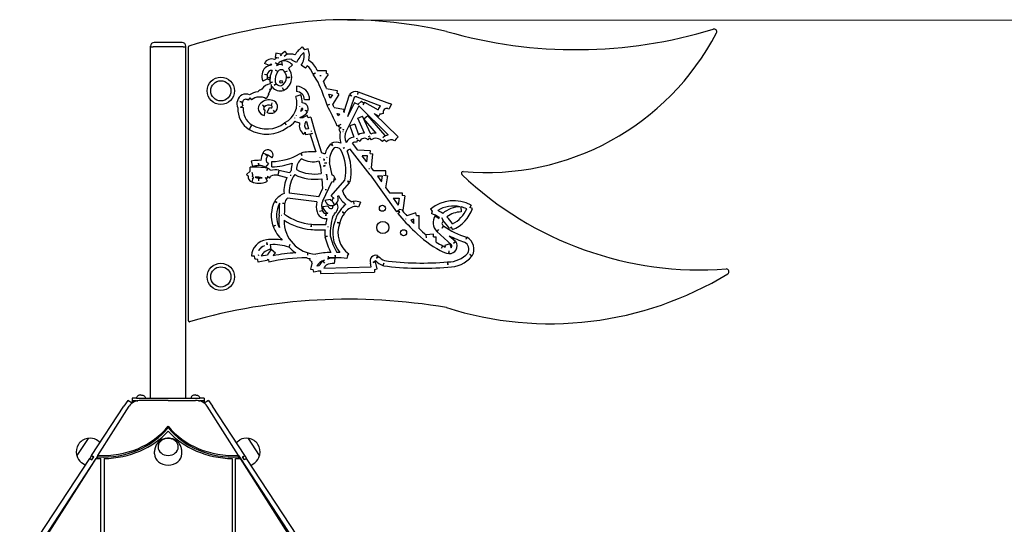
# Model space of a CAD drawing. Units: millimetres. Extents: x -7408 to -808, y -2545 to 10868.
# Drawn here: x -3837 to -2716, y 10293 to 10868 of the extents above; entities that cross this region are included whole.
import ezdxf

# ---------------------------------------------------------------- set-up
doc = ezdxf.new("R2010")
doc.units = ezdxf.units.MM
doc.header["$LTSCALE"] = 50
doc.layers.add('Dimension (ISO)', color=7, linetype='Continuous', lineweight=18, true_color=0x42a0ff)
doc.layers.add('Visible (ISO)', color=7, linetype='Continuous', lineweight=30)
doc.styles.add('Label Text (ISO)', font='tahoma.ttf')
doc.dimstyles.new('Default (ISO)', dxfattribs={"dimscale": 50, "dimtxt": 3.5, "dimasz": 2.5, "dimexe": 1, "dimexo": 0.5, "dimgap": 0.762, "dimtad": 1, "dimtoh": 1, "dimrnd": 1e-08, "dimtxsty": 'Label Text (ISO)', "dimcen": 0.09, "dimdle": 10, "dimclrd": 256, "dimclre": 256, "dimclrt": 256, "dimadec": 0, "dimazin": 0, "dimtfac": 0.714286, "dimtdec": 3, "dimtmove": 0, "dimatfit": 3, "dimfxl": 1, "dimtolj": 1, "dimtzin": 0, "dimlwd": -1, "dimlwe": -1, "dimarcsym": 0})

# ---------------------------------------------------------------- blocks, each defined once
blk = doc.blocks.new('*D7')
at = {"layer": 'Defpoints', "color": 0, "transparency": 16777216}
for p in [(-3489, 10867.7), (-2373.3, 7644), (-1873.3, 7644)]:
    blk.add_point(p, dxfattribs=at)
at = {"layer": 'Dimension (ISO)', "transparency": 16777216}
for p, q in [((-3464, 10867.7), (-1823.3, 10867.7)), ((-1873.3, 10767.7), (-1873.3, 7744))]:
    blk.add_line(p, q, dxfattribs=at)
for points in [[(-1890, 10767.7), (-1856.6, 10767.7), (-1873.3, 10867.7)], [(-1890, 7744), (-1856.6, 7744), (-1873.3, 7644)]]:
    blk.add_solid(points, dxfattribs=at)
at = {"layer": 'Dimension (ISO)', "transparency": 16777216, "insert": (-2041.6, 9255.8), "char_height": 125, "attachment_point": 2, "rotation": 90, "style": 'Label Text (ISO)'}
blk.add_mtext('\\A1;3224', dxfattribs=at)

msp = doc.modelspace()

# ---------------------------------------------------------------- linework, layer by layer
at = {"layer": 'Visible (ISO)'}
for p, q in [((-3652.129, 10842.022), (-3684.129, 10842.022)), ((-3688.129, 10837.022), (-3688.129, 10838.022)), ((-3688.129, 10837.022), (-3685.129, 10837.022)), ((-3688.129, 10837.022), (-3685.129, 10837.022)), ((-3688.129, 10437.022), (-3688.129, 10837.022)), ((-3651.129, 10837.022), (-3685.129, 10837.022)), ((-3651.129, 10837.022), (-3685.129, 10837.022)), ((-3651.129, 10837.022), (-3648.129, 10837.022)), ((-3651.129, 10837.022), (-3648.129, 10837.022)), ((-3648.129, 10837.022), (-3648.129, 10838.022)), ((-3648.129, 10437.022), (-3648.129, 10837.022)), ((-3645.129, 10524.935), (-3645.129, 10837.022)), ((-3545.645, 10829.922), (-3546.496, 10825.104)), ((-3539.737, 10828.88), (-3545.645, 10829.922)), ((-3539.83, 10828.463), (-3535.207, 10832.256)), ((-3532.71, 10829.213), (-3535.207, 10832.256)), ((-3515.667, 10836.988), (-3512.84, 10833.628)), ((-3508.679, 10835.031), (-3512.84, 10833.628)), ((-3546.727, 10818.712), (-3546.811, 10818.634)), ((-3542.073, 10824.324), (-3546.496, 10825.104)), ((-3545.949, 10819.49), (-3543.826, 10817.37)), ((-3545.949, 10819.49), (-3543.934, 10817.268)), ((-3545.925, 10819.466), (-3545.926, 10819.465)), ((-3539.818, 10828.417), (-3540.069, 10826.998)), ((-3539, 10827.42), (-3539.818, 10828.417)), ((-3539.737, 10828.88), (-3539.807, 10828.482)), ((-3539.221, 10820.791), (-3538.274, 10815.942)), ((-3535.994, 10826.518), (-3532.71, 10829.213)), ((-3522.154, 10819.373), (-3527.5, 10822.099)), ((-3552.914, 10815.905), (-3558.453, 10818.212)), ((-3547.594, 10812.976), (-3547.632, 10812.844)), ((-3545.949, 10810.568), (-3543.438, 10808.926)), ((-3543.41, 10808.972), (-3545.949, 10810.568)), ((-3532.598, 10809.446), (-3535.445, 10808.281)), ((-3526.692, 10816.634), (-3531.107, 10812.649)), ((-3511.595, 10812.865), (-3516.592, 10816.187)), ((-3500.529, 10807.324), (-3503.399, 10806.453)), ((-3503.06, 10805.713), (-3500.529, 10807.324)), ((-3498.417, 10810.324), (-3488.364, 10810.324)), ((-3488.364, 10810.324), (-3488.364, 10807.324)), ((-3485.938, 10805.56), (-3488.364, 10807.324)), ((-3554.954, 10800.618), (-3560.277, 10798.197)), ((-3558.302, 10805.836), (-3555.322, 10805.49)), ((-3558.302, 10805.836), (-3555.356, 10805.264)), ((-3549.196, 10796.781), (-3552.176, 10796.432)), ((-3552.107, 10796.056), (-3549.196, 10796.781)), ((-3533.517, 10802.168), (-3530.516, 10802.168)), ((-3529.063, 10802.105), (-3533.513, 10802.294)), ((-3497.495, 10796.97), (-3503.06, 10805.713)), ((-3495.063, 10804.324), (-3494.255, 10804.324)), ((-3494.686, 10803.731), (-3495.063, 10804.324)), ((-3494.255, 10804.324), (-3494.686, 10803.731)), ((-3485.938, 10805.56), (-3491.4, 10798.048)), ((-3551.808, 10788.056), (-3554.46, 10783.212)), ((-3550.902, 10794.337), (-3550.714, 10788.914)), ((-3547.434, 10793.366), (-3545.156, 10795.319)), ((-3547.434, 10793.366), (-3545.044, 10795.179)), ((-3536.494, 10787.61), (-3537.84, 10790.29)), ((-3537.84, 10790.29), (-3536.95, 10787.426)), ((-3522.055, 10792.189), (-3522.177, 10786.191)), ((-3487.83, 10789.713), (-3475.674, 10787.567)), ((-3475.674, 10787.567), (-3476.195, 10784.613)), ((-3452.049, 10785.925), (-3452.674, 10782.991)), ((-3451.634, 10785.805), (-3452.674, 10782.991)), ((-3451.634, 10785.805), (-3416.16, 10772.696)), ((-3583.592, 10774.166), (-3586.687, 10774.927)), ((-3586.504, 10774.882), (-3583.675, 10773.883)), ((-3575.148, 10778.935), (-3576.95, 10776.536)), ((-3575.148, 10778.935), (-3573.233, 10776.625)), ((-3553.35, 10783.141), (-3556.397, 10777.972)), ((-3517.15, 10782.314), (-3522.844, 10780.424)), ((-3507.035, 10776.947), (-3513.035, 10776.913)), ((-3485.245, 10783.164), (-3481.097, 10782.432)), ((-3481.097, 10782.432), (-3483.531, 10778.537)), ((-3473.651, 10783.023), (-3480.868, 10771.478)), ((-3473.651, 10783.023), (-3476.195, 10784.613)), ((-3461.894, 10781.963), (-3468.285, 10763.157)), ((-3456.455, 10779.321), (-3463.918, 10757.359)), ((-3459.054, 10780.998), (-3461.894, 10781.963)), ((-3459.054, 10780.998), (-3461.238, 10783.054)), ((-3453.481, 10780.091), (-3426.205, 10770.011)), ((-3448.143, 10775.399), (-3452.065, 10771.399)), ((-3448.143, 10775.399), (-3445.521, 10772.828)), ((-3444.725, 10774.254), (-3446.604, 10770.888)), ((-3444.725, 10774.254), (-3428.943, 10765.445)), ((-3585.695, 10768.391), (-3583.198, 10770.054)), ((-3585.695, 10768.391), (-3582.711, 10768.082)), ((-3560.549, 10770.826), (-3558.706, 10768.459)), ((-3558.467, 10768.666), (-3560.549, 10770.826)), ((-3558.506, 10758.929), (-3557.73, 10764.879)), ((-3555.372, 10762.449), (-3552.752, 10767.847)), ((-3550.006, 10773.257), (-3550.932, 10770.403)), ((-3550.006, 10773.257), (-3550.795, 10770.363)), ((-3546.542, 10762.78), (-3548.384, 10765.148)), ((-3548.384, 10765.148), (-3547.074, 10762.449)), ((-3518.737, 10769.565), (-3518.576, 10769.356)), ((-3509.508, 10763.194), (-3512.071, 10764.754)), ((-3509.235, 10763.776), (-3512.071, 10764.754)), ((-3484.308, 10771.635), (-3487.152, 10770.682)), ((-3484.308, 10771.635), (-3486.984, 10770.279)), ((-3479.069, 10767.879), (-3467.951, 10766.191)), ((-3467.951, 10766.191), (-3468.401, 10763.225)), ((-3467.036, 10762.424), (-3468.401, 10763.225)), ((-3450.948, 10769.747), (-3465.378, 10741.144)), ((-3455.867, 10773.317), (-3463.918, 10757.359)), ((-3451.145, 10770.935), (-3455.867, 10773.317)), ((-3450.948, 10769.747), (-3417.515, 10736.968)), ((-3417.898, 10766.941), (-3416.406, 10766.39)), ((-3415.366, 10769.204), (-3416.406, 10766.39)), ((-3414, 10771.875), (-3415.366, 10769.204)), ((-3523.978, 10756.054), (-3523.732, 10756.354)), ((-3522.118, 10758.939), (-3522.118, 10759.138)), ((-3509.983, 10758.909), (-3514.514, 10756.642)), ((-3510.572, 10751.906), (-3511.59, 10751.396)), ((-3510.572, 10751.906), (-3508.289, 10743.54)), ((-3508.641, 10756.226), (-3509.983, 10758.909)), ((-3505.747, 10757.016), (-3508.641, 10756.226)), ((-3505.747, 10757.016), (-3500.897, 10739.24)), ((-3475.859, 10761.323), (-3473.229, 10760.924)), ((-3474.817, 10752.221), (-3474.855, 10752.244)), ((-3473.229, 10760.924), (-3474.57, 10758.639)), ((-3452.166, 10755.805), (-3446.694, 10758.265)), ((-3444.6, 10738.971), (-3452.166, 10755.805)), ((-3437.478, 10737.761), (-3446.694, 10758.265)), ((-3445.216, 10755.077), (-3440.67, 10758.993)), ((-3431.328, 10738.953), (-3445.216, 10755.077)), ((-3420.89, 10736.029), (-3440.67, 10758.993)), ((-3433.675, 10761.214), (-3406.442, 10734.514)), ((-3433.675, 10761.214), (-3428.394, 10758.266)), ((-3426.718, 10761.269), (-3428.394, 10758.266)), ((-3423.198, 10761.23), (-3427.405, 10760.039)), ((-3572.796, 10748.251), (-3575.882, 10743.106)), ((-3574.339, 10745.679), (-3572.782, 10748.244)), ((-3535.636, 10750.474), (-3533.784, 10748.114)), ((-3533.784, 10748.114), (-3535.127, 10750.796)), ((-3513.613, 10737.552), (-3511.885, 10740.005)), ((-3511.467, 10737.034), (-3511.885, 10740.005)), ((-3508.289, 10743.54), (-3510.992, 10743.16)), ((-3504.807, 10740.576), (-3504.91, 10741.314)), ((-3471.594, 10748.738), (-3475.678, 10746.862)), ((-3473.478, 10747.872), (-3474.17, 10745.835)), ((-3471.33, 10744.87), (-3474.17, 10745.835)), ((-3471.33, 10744.87), (-3474.001, 10743.504)), ((-3474.001, 10743.504), (-3472.144, 10739.872)), ((-3468.947, 10740.293), (-3469.185, 10740.172)), ((-3468.086, 10742.436), (-3469.086, 10742.94)), ((-3469.085, 10742.888), (-3468.086, 10742.436)), ((-3455.506, 10749.064), (-3461.198, 10747.164)), ((-3461.198, 10747.164), (-3456.924, 10734.358)), ((-3455.506, 10749.064), (-3451.463, 10736.948)), ((-3506.697, 10737.705), (-3511.467, 10737.034)), ((-3506.697, 10737.705), (-3506.666, 10737.59)), ((-3503.772, 10738.38), (-3506.666, 10737.59)), ((-3503.772, 10738.38), (-3506.624, 10737.45)), ((-3506.624, 10737.45), (-3500.079, 10717.376)), ((-3505.194, 10737.916), (-3505.767, 10737.836)), ((-3504.466, 10738.154), (-3504.471, 10738.189)), ((-3500.897, 10739.24), (-3493.396, 10716.235)), ((-3452.478, 10732.859), (-3454.063, 10732.33)), ((-3452.674, 10731.08), (-3453.579, 10728.219)), ((-3452.674, 10731.08), (-3449.967, 10729.787)), ((-3438.887, 10733.514), (-3440.988, 10731.372)), ((-3440.007, 10734.979), (-3438.194, 10735.793)), ((-3438.887, 10733.514), (-3437.083, 10731.117)), ((-3421.853, 10731.08), (-3424.256, 10729.284)), ((-3423.594, 10733.7), (-3420.89, 10736.029)), ((-3419.64, 10729.055), (-3421.853, 10731.08)), ((-3408.542, 10732.372), (-3410.324, 10729.959)), ((-3406.442, 10734.514), (-3408.542, 10732.372)), ((-3483.319, 10726.571), (-3481.064, 10724.593)), ((-3482.342, 10727.306), (-3481.064, 10724.593)), ((-3467.592, 10722.259), (-3468.895, 10721.349)), ((-3467.47, 10722.071), (-3468.895, 10721.349)), ((-3463.217, 10719.727), (-3464.773, 10717.966)), ((-3463.217, 10719.727), (-3460.597, 10720.774)), ((-3438.052, 10691.174), (-3460.77, 10720.705)), ((-3452.179, 10719.378), (-3458.422, 10727.493)), ((-3437.926, 10718.667), (-3452.179, 10719.378)), ((-3438.075, 10715.671), (-3437.926, 10718.667)), ((-3573.744, 10706.712), (-3572.21, 10700.912)), ((-3557.433, 10714.909), (-3560.343, 10716.073)), ((-3557.415, 10714.941), (-3554.908, 10713.054)), ((-3554.772, 10713.845), (-3557.305, 10714.858)), ((-3549.644, 10710.729), (-3554.772, 10713.845)), ((-3549.97, 10700.503), (-3550.042, 10706.503)), ((-3517.392, 10715.863), (-3515.941, 10713.237)), ((-3516.674, 10716.146), (-3515.942, 10713.238)), ((-3496.785, 10707.274), (-3494.564, 10700.463)), ((-3494.958, 10711.16), (-3495.017, 10711.282)), ((-3491.145, 10709.332), (-3490.623, 10707.732)), ((-3487.545, 10711.467), (-3487.81, 10710.821)), ((-3441.359, 10712.831), (-3447.373, 10713.131)), ((-3441.995, 10706.141), (-3447.373, 10713.131)), ((-3441.995, 10706.141), (-3441.359, 10712.831)), ((-3438.075, 10715.671), (-3435.088, 10715.387)), ((-3436.632, 10699.168), (-3435.088, 10715.387)), ((-3579.024, 10691.787), (-3574.877, 10695.445)), ((-3574.872, 10694.976), (-3574.932, 10700.187)), ((-3565.418, 10704.784), (-3565.426, 10701.784)), ((-3565.037, 10701.808), (-3565.418, 10704.784)), ((-3553.735, 10704.162), (-3557.633, 10699.6)), ((-3555.343, 10699.183), (-3555.684, 10696.203)), ((-3555.684, 10696.203), (-3554.257, 10698.842)), ((-3542.189, 10696.727), (-3543.223, 10690.817)), ((-3542.019, 10696.692), (-3542.706, 10693.772)), ((-3542.019, 10696.692), (-3529.836, 10693.826)), ((-3524.863, 10695.394), (-3524.863, 10695.394)), ((-3494.564, 10700.463), (-3493.879, 10692.931)), ((-3489.307, 10701.822), (-3491.607, 10701.072)), ((-3489.195, 10701.291), (-3491.607, 10701.072)), ((-3490.137, 10704.929), (-3487.551, 10705.128)), ((-3490.056, 10704.583), (-3487.551, 10705.128)), ((-3489.775, 10701.238), (-3489.863, 10701.641)), ((-3489.72, 10704.961), (-3489.627, 10704.677)), ((-3481.396, 10690.937), (-3484.575, 10705.559)), ((-3439.838, 10698.65), (-3438.78, 10698.55)), ((-3434.163, 10695.959), (-3436.632, 10699.168)), ((-3420.231, 10695.959), (-3434.163, 10695.959)), ((-3420.231, 10690.393), (-3420.231, 10695.959)), ((-3571.974, 10686.264), (-3572.991, 10683.213)), ((-3572.924, 10694.393), (-3571.977, 10691.553)), ((-3572.055, 10689.446), (-3571.905, 10691.337)), ((-3572.01, 10686.279), (-3570.636, 10688.795)), ((-3571.656, 10688.912), (-3571.905, 10691.338)), ((-3571.177, 10688.657), (-3571.905, 10686.472)), ((-3564.961, 10684.671), (-3564.938, 10687.671)), ((-3564.961, 10684.671), (-3564.828, 10687.668)), ((-3554.971, 10683.982), (-3557.319, 10688.354)), ((-3554.874, 10689.716), (-3555.739, 10686.843)), ((-3552.841, 10687.508), (-3554.874, 10689.716)), ((-3543.302, 10690.83), (-3532.895, 10688.381)), ((-3528.767, 10691.175), (-3529.001, 10690.179)), ((-3493.334, 10686.933), (-3492.267, 10675.203)), ((-3490.765, 10690.405), (-3490.836, 10690.695)), ((-3486.646, 10686.845), (-3487.772, 10692.022)), ((-3487.772, 10692.022), (-3487.197, 10685.704)), ((-3487.197, 10685.704), (-3486.646, 10686.845)), ((-3482.515, 10667.35), (-3466.81, 10685.413)), ((-3481.396, 10690.937), (-3480.426, 10691.44)), ((-3480.426, 10691.44), (-3477.666, 10686.112)), ((-3479.596, 10682.889), (-3478.979, 10687.24)), ((-3479.256, 10685.289), (-3477.666, 10686.112)), ((-3478.754, 10688.829), (-3479.099, 10688.878)), ((-3478.822, 10688.344), (-3478.754, 10688.829)), ((-3464.03, 10684.038), (-3461.766, 10682.069)), ((-3461.095, 10683.414), (-3464.03, 10684.038)), ((-3438.052, 10691.174), (-3408.076, 10649.043)), ((-3429.824, 10689.959), (-3425.249, 10683.529)), ((-3424.177, 10689.959), (-3429.824, 10689.959)), ((-3425.249, 10683.529), (-3424.177, 10689.959)), ((-3423.1, 10690.871), (-3418.082, 10690.035)), ((-3420.321, 10676.602), (-3418.082, 10690.035)), ((-3496.614, 10666.2), (-3492.267, 10675.203)), ((-3492.131, 10661.685), (-3481.746, 10683.194)), ((-3487.932, 10674.416), (-3489.268, 10674.294)), ((-3479.596, 10682.889), (-3481.746, 10683.194)), ((-3469.609, 10673.049), (-3461.766, 10682.069)), ((-3423.496, 10675.928), (-3423.349, 10675.904)), ((-3420.321, 10676.602), (-3416.204, 10670.816)), ((-3544.328, 10659.704), (-3546.809, 10661.39)), ((-3498.87, 10660.439), (-3532.258, 10664.7)), ((-3496.614, 10666.2), (-3530.239, 10670.491)), ((-3489.694, 10662.416), (-3483.79, 10663.486)), ((-3482.515, 10667.35), (-3479.029, 10664.32)), ((-3478.904, 10657.075), (-3481.619, 10662.374)), ((-3480.708, 10665.78), (-3480.849, 10665.676)), ((-3474.855, 10667.016), (-3474.116, 10667.866)), ((-3417.797, 10667.839), (-3417.797, 10667.727)), ((-3416.204, 10670.816), (-3401.576, 10670.816)), ((-3411.935, 10664.816), (-3405.06, 10664.816)), ((-3411.935, 10664.816), (-3406.257, 10656.836)), ((-3405.06, 10664.816), (-3406.257, 10656.836)), ((-3401.576, 10670.816), (-3401.576, 10667.816)), ((-3398.609, 10667.371), (-3401.576, 10667.816)), ((-3398.609, 10667.371), (-3401.043, 10651.15)), ((-3547.027, 10661.014), (-3544.328, 10659.704)), ((-3538.086, 10658.943), (-3535.123, 10658.861)), ((-3538.086, 10658.943), (-3535.122, 10658.943)), ((-3495.664, 10649.973), (-3492.796, 10650.853)), ((-3495.664, 10649.973), (-3492.757, 10650.714)), ((-3492.147, 10655.258), (-3486.199, 10656.044)), ((-3481.063, 10655.518), (-3476.196, 10659.028)), ((-3480.251, 10659.704), (-3478.928, 10657.058)), ((-3457.236, 10661.039), (-3456.73, 10658.082)), ((-3457.09, 10661.06), (-3456.73, 10658.082)), ((-3449.162, 10660.071), (-3451.324, 10654.474)), ((-3404.929, 10651.282), (-3408.076, 10649.043)), ((-3401.043, 10651.15), (-3405.041, 10651.75)), ((-3401.043, 10651.154), (-3405.041, 10651.748)), ((-3404.406, 10651.654), (-3404.406, 10651.654)), ((-3401.043, 10651.154), (-3401.197, 10650.116)), ((-3369.424, 10652.284), (-3367.511, 10649.973)), ((-3334.73, 10654.935), (-3334.611, 10649.067)), ((-3323.074, 10656.653), (-3324.522, 10654.026)), ((-3321.674, 10653.082), (-3324.522, 10654.026)), ((-3538.612, 10645.121), (-3538.942, 10645.137)), ((-3538.822, 10645.131), (-3538.65, 10645.104)), ((-3538.65, 10645.104), (-3538.636, 10645.122)), ((-3488.582, 10647.453), (-3488.597, 10644.453)), ((-3488.597, 10644.453), (-3488.289, 10647.437)), ((-3469.708, 10649.16), (-3467.36, 10647.292)), ((-3467.128, 10647.628), (-3469.708, 10649.16)), ((-3404.361, 10649.233), (-3407.213, 10649.657)), ((-3406.677, 10647.326), (-3404.361, 10649.233)), ((-3397.425, 10640.767), (-3397.559, 10641.167)), ((-3386.303, 10647.95), (-3396.42, 10644.577)), ((-3388.354, 10640.941), (-3391.972, 10639.735)), ((-3388.354, 10636.002), (-3388.354, 10640.941)), ((-3385.354, 10645.104), (-3386.303, 10647.95)), ((-3385.354, 10645.104), (-3382.354, 10645.104)), ((-3382.354, 10630.131), (-3382.354, 10645.104)), ((-3367.511, 10649.973), (-3368.413, 10647.112)), ((-3364.181, 10644.773), (-3359.549, 10641.699)), ((-3356.912, 10642.562), (-3354.813, 10638.365)), ((-3545.949, 10633.748), (-3548.791, 10632.784)), ((-3548.742, 10632.654), (-3545.507, 10633.921)), ((-3505.153, 10635.116), (-3505.394, 10632.124)), ((-3505.394, 10632.124), (-3505.05, 10635.106)), ((-3485.9, 10631.878), (-3485.947, 10632.282)), ((-3475.593, 10637.179), (-3472.803, 10636.077)), ((-3472.679, 10636.462), (-3475.593, 10637.179)), ((-3360.212, 10628.883), (-3362.32, 10626.749)), ((-3360.212, 10628.883), (-3362.225, 10626.658)), ((-3356.155, 10630.505), (-3354.813, 10633.187)), ((-3356.155, 10630.505), (-3354.41, 10632.945)), ((-3345.61, 10631.722), (-3348.262, 10630.319)), ((-3344.508, 10628.932), (-3345.61, 10631.722)), ((-3489.742, 10621.583), (-3486.742, 10621.583)), ((-3489.646, 10620.829), (-3486.742, 10621.583)), ((-3366.185, 10623.759), (-3374.297, 10622.946)), ((-3373.947, 10619.451), (-3374.297, 10622.946)), ((-3365.886, 10620.774), (-3366.185, 10623.759)), ((-3365.886, 10620.774), (-3362.886, 10620.774)), ((-3362.886, 10614.706), (-3362.886, 10620.774)), ((-3362.225, 10626.658), (-3345.48, 10611.508)), ((-3348.059, 10621.933), (-3341.165, 10615.695)), ((-3328.552, 10620.409), (-3329.387, 10617.527)), ((-3327.93, 10620.149), (-3329.387, 10617.527)), ((-3555.314, 10611.533), (-3555.689, 10614.329)), ((-3555.689, 10614.329), (-3555.374, 10611.52)), ((-3551.876, 10612.033), (-3551.342, 10606.431)), ((-3550.681, 10606.479), (-3546.087, 10602.619)), ((-3529.638, 10612.119), (-3530.673, 10609.001)), ((-3356.964, 10607.796), (-3355.552, 10610.443)), ((-3356.964, 10607.796), (-3355.434, 10610.376)), ((-3347.631, 10612.798), (-3353.323, 10610.9)), ((-3353.323, 10610.9), (-3352.686, 10608.99)), ((-3347.631, 10612.798), (-3346.086, 10608.164)), ((-3341.165, 10615.695), (-3343.178, 10613.471)), ((-3343.178, 10613.471), (-3340.73, 10615.206)), ((-3573.278, 10599.044), (-3570.283, 10598.871)), ((-3570.283, 10598.871), (-3569.789, 10595.912)), ((-3569.789, 10595.912), (-3569.103, 10596.027)), ((-3566.227, 10594.819), (-3569.213, 10595.104)), ((-3565.706, 10591.864), (-3566.227, 10594.819)), ((-3565.566, 10600.567), (-3565.375, 10599.424)), ((-3555.118, 10599.824), (-3562.192, 10598.577)), ((-3555.374, 10595.309), (-3554.062, 10594.819)), ((-3554.062, 10594.819), (-3553.362, 10591.902)), ((-3509.564, 10602.3), (-3509.61, 10599.641)), ((-3499.72, 10598.062), (-3499.72, 10598.061)), ((-3485.793, 10598.485), (-3486.179, 10594.966)), ((-3478.189, 10596.164), (-3479.071, 10590.229)), ((-3477.82, 10599.684), (-3477.973, 10596.688)), ((-3477.623, 10596.69), (-3477.82, 10599.684)), ((-3464.03, 10598.871), (-3464.577, 10595.921)), ((-3464.03, 10598.871), (-3462.316, 10601.332)), ((-3429.682, 10599.234), (-3430.775, 10596.44)), ((-3430.775, 10596.44), (-3428.537, 10598.437)), ((-3348.529, 10601.589), (-3348.043, 10604.549)), ((-3348.176, 10601.552), (-3348.043, 10604.549)), ((-3322.246, 10598.543), (-3324.522, 10600.497)), ((-3321.899, 10599.04), (-3324.522, 10600.497)), ((-3553.855, 10593.954), (-3565.706, 10591.864)), ((-3507.243, 10594.022), (-3504.524, 10592.754)), ((-3505.948, 10583.765), (-3502.963, 10583.463)), ((-3504.071, 10589.917), (-3504.524, 10592.754)), ((-3502.427, 10580.511), (-3502.963, 10583.463)), ((-3496.136, 10587.753), (-3498.83, 10587.263)), ((-3491.909, 10593.065), (-3489.986, 10590.762)), ((-3489.986, 10590.762), (-3491.605, 10593.287)), ((-3490.83, 10584.948), (-3436.85, 10586.368)), ((-3436.85, 10586.368), (-3437.684, 10590.538)), ((-3432.281, 10593.151), (-3434.831, 10591.571)), ((-3434.831, 10591.571), (-3431.889, 10592.159)), ((-3433.209, 10583.463), (-3430.267, 10584.051)), ((-3433.209, 10583.463), (-3433.13, 10580.464)), ((-3430.267, 10584.051), (-3431.889, 10592.159)), ((-3422.666, 10590.762), (-3423.778, 10587.975)), ((-3423.064, 10587.788), (-3422.666, 10590.762)), ((-3349.93, 10592.128), (-3349.648, 10588.953)), ((-3349.665, 10589.141), (-3349.626, 10592.141)), ((-3495.004, 10581.86), (-3502.427, 10580.511)), ((-3497.179, 10582.13), (-3494.851, 10581.841)), ((-3494.851, 10581.841), (-3494.772, 10578.842)), ((-3494.772, 10578.842), (-3433.13, 10580.464)), ((-3755.346, 10371.521), (-3718.509, 10427.728)), ((-3748.24, 10371.521), (-3712.507, 10427.728)), ((-3714.147, 10434.384), (-3718.509, 10427.728)), ((-3709.267, 10431.186), (-3714.147, 10434.384)), ((-3709.129, 10437.022), (-3709.129, 10434.022)), ((-3704.129, 10437.022), (-3709.129, 10437.022)), ((-3709.129, 10434.022), (-3709.129, 10431.288)), ((-3704.129, 10434.022), (-3709.129, 10434.022)), ((-3704.129, 10434.022), (-3709.129, 10434.022)), ((-3704.129, 10437.022), (-3632.129, 10437.022)), ((-3704.129, 10434.022), (-3702.84, 10434.022)), ((-3704.129, 10434.022), (-3702.84, 10434.022)), ((-3668.129, 10434.384), (-3699.263, 10434.384)), ((-3668.129, 10434.384), (-3636.995, 10434.384)), ((-3633.418, 10434.022), (-3632.129, 10434.022)), ((-3633.418, 10434.022), (-3632.129, 10434.022)), ((-3627.129, 10437.022), (-3632.129, 10437.022)), ((-3627.129, 10434.022), (-3632.129, 10434.022)), ((-3627.129, 10434.022), (-3632.129, 10434.022)), ((-3627.129, 10437.022), (-3627.129, 10434.022)), ((-3627.129, 10434.022), (-3627.129, 10431.288)), ((-3622.111, 10434.384), (-3626.991, 10431.186)), ((-3588.018, 10371.521), (-3623.751, 10427.728)), ((-3622.111, 10434.384), (-3617.749, 10427.728)), ((-3580.912, 10371.521), (-3617.749, 10427.728)), ((-3668.129, 10404.986), (-3668.129, 10403.341)), ((-3759.416, 10390.852), (-3772.023, 10371.616)), ((-3745.514, 10386.524), (-3749.696, 10389.265)), ((-3590.744, 10386.524), (-3586.562, 10389.265)), ((-3564.235, 10371.616), (-3576.842, 10390.852)), ((-3755.427, 10371.398), (-3757.468, 10368.283)), ((-3755.427, 10371.398), (-3755.346, 10371.521)), ((-3755.427, 10371.398), (-3752.917, 10369.754)), ((-3752.837, 10369.876), (-3755.346, 10371.521)), ((-3754.959, 10366.639), (-3752.837, 10369.876)), ((-3748.24, 10371.418), (-3750.295, 10368.283)), ((-3749.291, 10368.223), (-3748.24, 10369.876)), ((-3748.24, 10369.876), (-3748.24, 10371.521)), ((-3683.629, 10373.56), (-3683.629, 10376.301)), ((-3652.629, 10373.56), (-3652.629, 10376.301)), ((-3588.018, 10369.876), (-3588.018, 10371.521)), ((-3588.018, 10371.418), (-3585.963, 10368.283)), ((-3586.967, 10368.223), (-3588.018, 10369.876)), ((-3583.421, 10369.876), (-3580.912, 10371.521)), ((-3581.299, 10366.639), (-3583.421, 10369.876)), ((-3583.341, 10369.754), (-3580.831, 10371.398)), ((-3580.831, 10371.398), (-3580.912, 10371.521)), ((-3580.831, 10371.398), (-3578.79, 10368.283)), ((-3837.191, 10246.639), (-3757.468, 10368.283)), ((-3827.631, 10246.639), (-3750.298, 10368.283)), ((-3750.41, 10368.106), (-3820.156, 10261.686)), ((-3762.506, 10360.596), (-3766.688, 10363.337)), ((-3757.468, 10368.283), (-3754.959, 10366.639)), ((-3744.965, 10277.35), (-3744.965, 10368.068)), ((-3744.965, 10366.424), (-3744.965, 10368.068)), ((-3740.965, 10368.073), (-3740.965, 10277.192)), ((-3595.293, 10368.073), (-3595.293, 10277.192)), ((-3591.293, 10277.35), (-3591.293, 10368.068)), ((-3591.293, 10366.424), (-3591.293, 10368.068)), ((-3508.627, 10246.639), (-3585.96, 10368.283)), ((-3585.848, 10368.106), (-3516.102, 10261.686)), ((-3578.79, 10368.283), (-3581.299, 10366.639)), ((-3499.067, 10246.639), (-3578.79, 10368.283)), ((-3573.752, 10360.596), (-3569.57, 10363.337))]:
    msp.add_line(p, q, dxfattribs=at)
for centre, radius in [((-3608.129, 10787.022), 15.5), ((-3608.129, 10787.022), 11.5), ((-3608.129, 10787.022), 11.5), ((-3553.585, 10801.231), 1.5), ((-3539.653, 10797.239), 1.5), ((-3424.192, 10653.245), 3.479), ((-3423.667, 10631.385), 6.957), ((-3400.16, 10625.369), 3.479), ((-3608.129, 10575.022), 15.5), ((-3608.129, 10575.022), 11.5), ((-3608.129, 10575.022), 11.5)]:
    msp.add_circle(centre, radius, dxfattribs=at)
for centre, radius, start, end in [((-3443.105, 10205.774), 663.484, 93.963487, 107.664289), ((-3468.208, 10348.687), 519.399, 76.996196, 92.29035), ((-3203.654, 11367.744), 533.813, 253.939341, 287.014141), ((-3306.083, 10989.43), 295.521, 264.939344, 332.51501), ((-3046.578, 10854.427), 2.999, 332.512694, 107.027), ((-3684.129, 10838.022), 4, 90, 180), ((-3652.129, 10838.022), 4, 0, 90), ((-3644.129, 10837.022), 1, 107.637718, 180.005136), ((-3484.842, 10800.346), 47.884, 130.07182, 144.547654), ((-3484.842, 10800.346), 41.884, 133.584532, 152.981091), ((-3532.735, 10826.921), 19.386, 326.37879, 11.195095), ((-3532.735, 10826.921), 25.386, 347.696661, 18.631624), ((-3550.698, 10814.982), 8.401, 64.416397, 157.385031), ((-3530.322, 10803.886), 25.084, 123.856806, 131.889789), ((-3530.322, 10803.886), 19.084, 117.781906, 135.042195), ((-3530.322, 10803.886), 25.084, 110.241608, 112.865252), ((-3530.322, 10803.886), 19.084, 80.531232, 117.337095), ((-3536.652, 10807.643), 13.418, 42.074285, 100.449895), ((-3530.322, 10803.886), 25.084, 75.042935, 96.611721), ((-3484.842, 10800.346), 47.884, 152.157649, 152.981091), ((-3520.355, 10801.305), 23.72, 22.34778, 58.416384), ((-3549.942, 10804.865), 11.416, 94.527605, 172.802608), ((-3549.942, 10804.865), 5.416, 86.388927, 173.374877), ((-3550.698, 10814.982), 2.401, 87.983001, 157.385031), ((-3528.556, 10799.196), 23.781, 152.246051, 173.729308), ((-3541.903, 10815.029), 9.023, 164.888267, 172.252953), ((-3528.556, 10799.196), 17.781, 146.822287, 186.012597), ((-3541.903, 10815.029), 3.023, 132.207134, 167.841762), ((-3539.605, 10806.58), 10.495, 83.864023, 120.033825), ((-3539.605, 10806.58), 4.495, 22.242913, 147.845485), ((-3542.892, 10802.692), 9.387, 357.570727, 36.768429), ((-3539.605, 10806.58), 10.495, 30.250634, 35.564876), ((-3542.892, 10802.692), 15.387, 357.680926, 36.603527), ((-3532.735, 10826.921), 25.386, 326.37879, 333.690003), ((-3520.355, 10801.305), 17.72, 16.887831, 54.15622), ((-3547.912, 10803.82), 13.583, 169.500415, 204.453364), ((-3547.912, 10803.82), 7.583, 169.019191, 199.037869), ((-3528.556, 10799.196), 23.781, 176.974196, 186.673595), ((-3541.102, 10798.796), 11.341, 193.979599, 200.325648), ((-3541.102, 10798.796), 5.341, 195.89165, 220.614705), ((-3543.808, 10802.167), 10.291, 298.103677, 0.004311), ((-3543.808, 10802.167), 16.291, 296.678787, 359.656601), ((-3747.731, 10683.339), 274.827, 18.530489, 24.422542), ((-3747.731, 10683.339), 280.827, 22.258587, 24.108702), ((-3563.857, 10765.316), 20.691, 96.13084, 123.779588), ((-3557.517, 10777.629), 11.888, 109.050467, 135.98947), ((-3550.475, 10782.038), 12.881, 95.622147, 147.989852), ((-3550.475, 10782.038), 6.881, 91.989523, 109.448459), ((-3557.517, 10777.629), 11.888, 61.301048, 66.44297), ((-3541.102, 10798.796), 11.341, 210.675027, 220.118843), ((-3540.444, 10798.67), 11.775, 217.585946, 287.262102), ((-3540.444, 10798.67), 5.775, 217.191164, 284.889145), ((-3522.367, 10776.86), 9.333, 0.325171, 88.833799), ((-3522.367, 10776.86), 15.333, 0.325171, 88.833799), ((-3454.094, 10776.328), 9.813, 77.969269, 136.724897), ((-3579.606, 10772.446), 10.315, 161.441194, 207.401748), ((-3579.488, 10773.158), 10.226, 66.197306, 165.436864), ((-3579.606, 10772.446), 4.315, 160.549538, 213.661829), ((-3579.488, 10773.158), 4.226, 53.084111, 166.194569), ((-3563.857, 10765.316), 14.691, 59.483385, 129.660848), ((-3553.251, 10763.252), 13.518, 72.336315, 133.279257), ((-3563.857, 10765.316), 20.691, 59.483385, 62.274815), ((-3551.222, 10768.797), 7.623, 307.873897, 74.221955), ((-3546.099, 10772.705), 24.502, 296.601387, 18.362481), ((-3546.099, 10772.705), 30.502, 1.307493, 18.362481), ((-3747.731, 10683.339), 280.827, 19.815356, 20.822072), ((-3454.094, 10776.328), 3.813, 80.746822, 128.26851), ((-3562.174, 10765.957), 26.647, 176.25274, 239.039983), ((-3562.174, 10765.957), 20.647, 174.091947, 239.039983), ((-3557.47, 10766.873), 8.011, 129.061974, 262.570071), ((-3557.47, 10766.873), 2.011, 127.9151, 262.570071), ((-3553.251, 10763.252), 7.518, 72.03016, 133.936806), ((-3551.223, 10770.995), 9.5, 244.101195, 295.898805), ((-3551.223, 10770.995), 3.5, 244.101195, 290.145152), ((-3551.222, 10768.797), 1.623, 317.913247, 74.749229), ((-3522.151, 10770.888), 14.8, 285.9757, 328.67816), ((-3546.099, 10772.705), 30.502, 343.045534, 350.017534), ((-3522.151, 10770.888), 8.8, 306.454438, 326.08064), ((-3516.109, 10766.147), 1.272, 352.341936, 87.720627), ((-3516.109, 10766.147), 7.272, 340.96696, 86.022327), ((-4091.863, 10463.806), 678.089, 24.672543, 26.869898), ((-4091.863, 10463.806), 684.089, 26.390979, 26.727978), ((-3418.809, 10762.472), 10.561, 134.450826, 163.652393), ((-3418.809, 10762.472), 4.561, 78.483856, 195.802789), ((-3418.809, 10762.472), 10.561, 62.913076, 75.475738), ((-3546.099, 10772.705), 30.502, 297.172446, 318.015129), ((-3516.253, 10765.458), 14.985, 241.401747, 261.512167), ((-3516.253, 10765.458), 8.985, 258.283182, 281.15721), ((-3506.517, 10747.625), 6.322, 143.37506, 224.934894), ((-4091.863, 10463.806), 684.089, 25.530204, 25.779584), ((-3555.82, 10776.193), 38.693, 238.769124, 307.678445), ((-3555.82, 10776.193), 32.693, 238.746363, 308.124319), ((-3506.517, 10747.625), 12.322, 165.85161, 234.836762), ((-3450.27, 10734.38), 22.553, 165.905883, 197.958038), ((-3450.27, 10734.38), 16.553, 155.880357, 202.239953), ((-3455.259, 10722.908), 11.57, 98.274713, 153.253956), ((-3444.911, 10727.373), 11.603, 88.465571, 124.383774), ((-3444.911, 10727.373), 5.603, 45.55104, 154.474518), ((-3431.583, 10723.808), 15.147, 89.033922, 112.903742), ((-3431.583, 10723.808), 9.147, 36.773675, 126.962347), ((-3431.583, 10723.808), 15.147, 48.780733, 49.400785), ((-3414.48, 10724.333), 12.994, 103.5059, 123.235497), ((-3414.48, 10724.333), 6.994, 53.548613, 137.538512), ((-3554.772, 10713.845), 6, 328.715756, 158.202491), ((-3504.855, 10669.255), 48.358, 84.331229, 104.146936), ((-3461.181, 10707.153), 29.448, 138.744988, 164.303032), ((-3461.181, 10707.153), 23.448, 140.377515, 183.898721), ((-3476.902, 10715.758), 12.766, 66.07044, 115.22423), ((-3476.902, 10715.758), 6.766, 36.577181, 110.233963), ((-3519.341, 10695.798), 53.548, 348.817246, 26.618286), ((-3450.27, 10734.38), 22.553, 214.97902, 215.043188), ((-3519.341, 10695.798), 59.548, 347.996745, 22.419068), ((-3455.259, 10722.908), 5.57, 72.446585, 124.596349), ((-3565.494, 10675.51), 32.275, 90.180582, 104.810008), ((-3563.826, 10692.351), 15.535, 85.258085, 96.541445), ((-3548.392, 10708.153), 14.153, 146.31297, 181.298209), ((-3548.392, 10708.153), 8.153, 143.046882, 196.035998), ((-3550.825, 10770.842), 64.344, 270.696806, 300.206642), ((-3507.424, 10697.826), 14.608, 125.955182, 182.269177), ((-3507.424, 10697.826), 20.608, 118.92755, 122.353633), ((-3503.802, 10729.413), 23.224, 238.313328, 287.586727), ((-3504.855, 10669.255), 48.358, 71.524229, 76.291937), ((-3504.855, 10669.255), 42.358, 70.279534, 71.114366), ((-3461.181, 10707.153), 29.448, 176.153865, 178.873604), ((-3573.128, 10543.721), 156.477, 83.473713, 90.660418), ((-3565.494, 10675.51), 26.275, 89.851251, 104.810008), ((-3563.826, 10692.351), 9.535, 49.490924, 97.296808), ((-3563.826, 10692.351), 15.535, 49.490924, 60.71897), ((-3557.594, 10692.67), 7.016, 29.218137, 61.603589), ((-3545.545, 10677.546), 19.472, 80.075639, 107.716118), ((-3550.825, 10770.842), 70.344, 270.696806, 289.928855), ((-3498.576, 10672.683), 37.739, 141.178107, 145.927777), ((-3507.424, 10697.826), 20.608, 160.484444, 184.130579), ((-3501.777, 10735.337), 43.135, 242.010603, 280.550174), ((-3332.327, 10693.069), 2, 84.942417, 226.398169), ((-3571.33, 10698.574), 10.26, 221.414614, 236.517825), ((-3571.094, 10688.905), 6, 169.322043, 251.565051), ((-3567.444, 10647.95), 40.617, 94.794248, 95.4008), ((-3567.444, 10647.95), 40.617, 80.841082, 92.542284), ((-3564.848, 10699.393), 11.723, 247.966942, 269.56023), ((-3564.226, 10701.219), 19.565, 267.596261, 298.232818), ((-3564.226, 10701.219), 13.565, 267.456808, 283.849803), ((-3567.444, 10647.95), 40.617, 73.250175, 74.585294), ((-3557.594, 10692.67), 7.016, 312.638417, 335.60486), ((-3545.545, 10677.546), 13.472, 80.416125, 114.838322), ((-3498.576, 10672.683), 37.739, 155.419094, 184.242051), ((-3498.576, 10672.683), 31.739, 143.502194, 183.959152), ((-3501.777, 10735.337), 49.135, 242.991307, 279.89471), ((-3062.035, 10977.018), 394.026, 226.411363, 274.250781), ((-3564.848, 10699.393), 17.723, 243.099963, 269.358062), ((-3451.468, 10677.948), 18.791, 195.110925, 246.715959), ((-3527.659, 10648.375), 23.154, 111.677347, 145.798215), ((-3527.905, 10658.944), 7.217, 127.095078, 180.005608), ((-3478.027, 10655.383), 15.448, 155.924173, 197.05295), ((-3482.279, 10663.76), 7.536, 190.274341, 294.745582), ((-3482.279, 10663.76), 1.536, 190.274341, 295.462763), ((-3482.632, 10664.351), 2.221, 297.129402, 36.604306), ((-3482.632, 10664.351), 8.221, 316.383793, 18.91665), ((-3451.468, 10677.948), 24.791, 203.996996, 234.95342), ((-3343.039, 10620.418), 41.372, 61.146554, 129.625286), ((-3513.509, 10644.75), 37.255, 154.116404, 198.734326), ((-3513.509, 10644.75), 31.255, 154.529331, 198.588886), ((-3527.659, 10648.375), 17.154, 141.704612, 145.092621), ((-4203.848, 10677.396), 662.982, 357.234966, 358.409013), ((-3527.905, 10658.944), 13.217, 179.733155, 179.806144), ((-4203.848, 10677.396), 668.982, 357.356002, 358.412333), ((-3478.027, 10655.383), 21.448, 166.363397, 196.850041), ((-3488.56, 10651.784), 4.331, 194.301614, 269.710827), ((-3482.427, 10656.542), 9.805, 187.523978, 245.47743), ((-3482.427, 10656.542), 3.805, 187.523978, 281.577801), ((-3482.566, 10654.434), 1.854, 299.136545, 35.802559), ((-3445.274, 10629.724), 34.221, 141.837198, 165.837309), ((-3482.566, 10654.434), 7.854, 303.912872, 35.802559), ((-3453.563, 10639.575), 21.776, 123.885427, 148.75731), ((-3453.563, 10639.575), 15.776, 99.974248, 149.303147), ((-3453.563, 10639.575), 21.776, 99.71065, 104.175394), ((-3455.108, 10644.675), 16.505, 68.884815, 96.898209), ((-3455.108, 10644.675), 10.505, 68.884815, 96.490641), ((-3231.895, 10791.265), 220.422, 219.818337, 221.719714), ((-3343.039, 10620.418), 35.372, 78.105483, 121.031706), ((-3378.794, 10614.168), 40.541, 54.942818, 64.39457), ((-3334.051, 10621.392), 33.681, 92.888984, 129.572778), ((-3358.92, 10665.428), 39.238, 291.548329, 341.661047), ((-3358.92, 10665.428), 33.238, 295.995025, 337.223671), ((-3343.039, 10620.418), 35.372, 65.326662, 76.409424), ((-3498.494, 10638.705), 43.663, 171.161687, 189.864101), ((-3498.494, 10638.705), 37.663, 178.612534, 267.754079), ((-3500.405, 10694.008), 65.083, 236.6909, 265.347173), ((-3500.405, 10694.008), 59.083, 233.464196, 265.390642), ((-3488.56, 10651.784), 10.331, 194.679382, 268.917083), ((-3396.304, 10621.567), 93.438, 167.734947, 171.823976), ((-3487.835, 10651.827), 10.413, 264.929898, 271.24423), ((-3487.835, 10651.827), 4.413, 264.100221, 287.657232), ((-3396.304, 10621.567), 87.438, 165.011757, 179.739727), ((-3487.835, 10651.827), 10.413, 312.747982, 337.941215), ((-3445.274, 10629.724), 28.221, 141.499542, 166.185851), ((-3231.895, 10791.265), 226.422, 219.472693, 226.607314), ((-3231.895, 10791.265), 220.422, 223.428789, 224.780205), ((-3378.794, 10614.168), 34.541, 55.447704, 72.509131), ((-3352.302, 10636.891), 14.256, 146.435584, 225.35274), ((-3353.518, 10635.776), 8.895, 129.735979, 136.06363), ((-3378.794, 10614.168), 34.541, 27.878387, 47.454793), ((-3334.051, 10621.392), 27.681, 91.159766, 127.141581), ((-3378.794, 10614.168), 40.541, 31.834967, 46.259348), ((-3508.565, 10648.386), 43.148, 201.383219, 226.660415), ((-3508.565, 10648.386), 37.148, 201.474795, 207.513998), ((-3495.662, 10716.522), 87.955, 263.45701, 274.041945), ((-3495.662, 10716.522), 81.955, 263.422075, 274.808634), ((-3396.304, 10621.567), 93.438, 175.569207, 179.989863), ((-3445.599, 10625.333), 35.249, 158.769604, 219.768066), ((-3445.599, 10625.333), 29.249, 158.448674, 235.142472), ((-3300.834, 10713.021), 116.26, 225.477454, 230.812627), ((-3353.518, 10635.776), 2.895, 116.573745, 243.421906), ((-3304.835, 10702.265), 85.223, 234.429104, 253.841576), ((-3553.847, 10597.922), 19.464, 96.484403, 176.695462), ((-3547.977, 10556.86), 60.938, 80.746604, 97.608246), ((-3400.418, 10643.984), 92.183, 194.547331, 206.538386), ((-3400.418, 10643.984), 86.183, 194.803219, 208.567567), ((-3300.834, 10713.021), 122.26, 224.892845, 241.890073), ((-3304.835, 10702.265), 91.223, 241.717049, 253.610831), ((-3335.47, 10606.579), 15.524, 330.946285, 60.942286), ((-3553.847, 10597.922), 13.464, 110.047086, 147.940582), ((-3550.088, 10593.279), 19.212, 115.841532, 142.146136), ((-3550.088, 10593.279), 13.212, 95.447201, 156.361436), ((-3550.088, 10593.279), 19.212, 105.877735, 106.047049), ((-3522.974, 10583.2), 36.188, 139.96366, 152.653655), ((-3547.977, 10556.86), 54.938, 71.64073, 94.033135), ((-3498.494, 10638.705), 43.663, 222.614972, 236.182213), ((-3300.834, 10713.021), 116.26, 237.741706, 241.923274), ((-3343.89, 10629.84), 22.629, 239.32839, 247.126162), ((-3347.792, 10610.2), 8.657, 267.45677, 35.333947), ((-3347.792, 10610.2), 2.657, 309.958356, 29.490041), ((-3335.47, 10606.579), 9.524, 332.71049, 59.069095), ((-3550.088, 10593.279), 19.212, 171.777642, 174.549281), ((-3512.65, 10422.118), 174.597, 89.265541, 103.484364), ((-3522.974, 10583.2), 30.188, 139.96366, 148.234765), ((-3512.65, 10422.118), 180.597, 93.220154, 101.495168), ((-3498.494, 10638.705), 43.663, 254.1598, 259.703896), ((-3493.515, 10587.617), 15.149, 147.548711, 154.985386), ((-3482.317, 10511.73), 91.069, 90.359442, 101.177104), ((-3487.61, 10581.91), 12.431, 102.6129, 154.493183), ((-3481.062, 10576.841), 19.536, 118.302873, 122.661735), ((-3481.062, 10576.841), 19.536, 81.542564, 104.935276), ((-3482.317, 10511.73), 85.069, 87.073073, 92.472628), ((-3474.169, 10544.234), 52.57, 79.487195, 93.767094), ((-3474.169, 10544.234), 58.57, 88.555402, 91.897852), ((-3431.992, 10593.33), 6.34, 68.628683, 206.12747), ((-3414.666, 10610.816), 18.591, 221.746373, 247.145604), ((-3343.89, 10629.84), 28.629, 239.458555, 260.674762), ((-3349.242, 10621.717), 29.579, 269.256055, 318.744105), ((-3349.242, 10621.717), 35.579, 269.52253, 319.356739), ((-3487.61, 10581.91), 18.431, 153.503242, 174.224014), ((-3481.113, 10580.136), 16.843, 129.862803, 153.114812), ((-3481.113, 10580.136), 10.843, 130.84698, 153.656144), ((-3481.062, 10576.841), 13.536, 81.542564, 121.851165), ((-3431.992, 10593.33), 0.34, 130.604707, 211.781708), ((-3414.666, 10610.816), 24.591, 224.474578, 248.251811), ((-3378.876, 10918.059), 333.213, 262.379489, 275.051102), ((-3378.876, 10918.059), 327.213, 262.446911, 275.075087), ((-3032.606, 10581.084), 2.999, 301.379767, 94.263913), ((-3233.373, 10910.206), 388.523, 252.324848, 301.383524), ((-3462.656, 9895.136), 654.425, 80.206169, 106.073955), ((-3644.13, 10524.937), 0.999, 180.100136, 286.134088), ((-3757.085, 10375.575), 15.725, 101.274503, 192.245497), ((-3759.964, 10390.016), 1, 56.76, 101.274503), ((-3756.342, 10379.123), 12.125, 56.76, 104.684978), ((-3579.916, 10379.123), 12.125, 75.315022, 123.24), ((-3576.294, 10390.016), 1, 78.725497, 123.24), ((-3579.173, 10375.575), 15.725, 347.754503, 78.725497), ((-3771.475, 10372.452), 1, 192.245497, 236.76), ((-3760.042, 10373.478), 12.125, 188.835022, 236.76), ((-3576.216, 10373.478), 12.125, 303.24, 351.164978), ((-3564.783, 10372.452), 1, 303.24, 347.754503)]:
    msp.add_arc(centre, radius, start, end, dxfattribs=at)
for centre, major_axis, ratio, start_param, end_param in [((-3513.507, 10753.791), (0.687, -2.92), 0.00001, 4.71222609, 4.71238897), ((-3699.263, 10421.838), (15, 0), 0.83638184, 1.57079348, 2.65289762), ((-3636.995, 10421.838), (-15, 0), 0.83638184, 3.63028769, 4.71239182), ((-3743.106, 10446.733), (90.072, 0), 0.83638184, 4.6553652, 5.69583577), ((-3593.152, 10446.733), (-90.072, 0), 0.83638184, 0.58734954, 1.62782011), ((-3743.106, 10445.089), (90.072, 0), 0.83638184, 4.6553652, 5.69583577), ((-3743.106, 10446.733), (-94.072, 0), 0.83638184, 1.5935619, 2.4931375), ((-3593.152, 10445.089), (-90.072, 0), 0.83638184, 0.58734954, 1.62782011), ((-3593.152, 10446.733), (94.072, 0), 0.83638184, 3.7900478, 4.68962341), ((-3668.129, 10381.234), (-11.5, 0), 0.83638184, 0, 3.14159265), ((-3668.129, 10373.56), (-15.5, 0), 0.83638184, 0, 3.14159265), ((-3743.106, 10446.733), (-94.072, 0), 0.83638184, 1.49427201, 1.55103813), ((-3593.152, 10446.733), (94.072, 0), 0.83638184, 4.73214718, 4.7889133)]:
    msp.add_ellipse(centre, major_axis=major_axis, ratio=ratio, start_param=start_param, end_param=end_param, dxfattribs=at)
for points, knots in [([(-3699.129, 10440.522), (-3699.653, 10440.522), (-3700.176, 10440.464), (-3701.172, 10440.237), (-3701.644, 10440.069), (-3702.492, 10439.638), (-3702.866, 10439.376), (-3703.472, 10438.792), (-3703.708, 10438.472), (-3704, 10437.862), (-3704.083, 10437.576), (-3704.124, 10437.2), (-3704.129, 10437.111), (-3704.129, 10437.022)], [1.57079633, 1.57079633, 1.57079633, 1.57079633, 1.88495559, 1.88495559, 2.19911486, 2.19911486, 2.51327412, 2.51327412, 2.817823, 2.817823, 3.06542049, 3.06542049, 3.14159265, 3.14159265, 3.14159265, 3.14159265]), ([(-3699.129, 10440.522), (-3698.605, 10440.522), (-3698.082, 10440.464), (-3697.086, 10440.237), (-3696.614, 10440.069), (-3695.766, 10439.638), (-3695.392, 10439.376), (-3694.786, 10438.792), (-3694.55, 10438.472), (-3694.257, 10437.862), (-3694.175, 10437.576), (-3694.134, 10437.2), (-3694.129, 10437.111), (-3694.129, 10437.022)], [1.57079633, 1.57079633, 1.57079633, 1.57079633, 1.88495559, 1.88495559, 2.19911486, 2.19911486, 2.51327412, 2.51327412, 2.817823, 2.817823, 3.06542049, 3.06542049, 3.14159265, 3.14159265, 3.14159265, 3.14159265]), ([(-3637.129, 10440.522), (-3637.653, 10440.522), (-3638.176, 10440.464), (-3639.172, 10440.237), (-3639.644, 10440.069), (-3640.492, 10439.638), (-3640.866, 10439.376), (-3641.472, 10438.792), (-3641.708, 10438.472), (-3642, 10437.862), (-3642.083, 10437.576), (-3642.124, 10437.2), (-3642.129, 10437.111), (-3642.129, 10437.022)], [1.57079633, 1.57079633, 1.57079633, 1.57079633, 1.88495559, 1.88495559, 2.19911486, 2.19911486, 2.51327412, 2.51327412, 2.817823, 2.817823, 3.06542049, 3.06542049, 3.14159265, 3.14159265, 3.14159265, 3.14159265]), ([(-3637.129, 10440.522), (-3636.605, 10440.522), (-3636.082, 10440.464), (-3635.086, 10440.237), (-3634.614, 10440.069), (-3633.766, 10439.638), (-3633.392, 10439.376), (-3632.786, 10438.792), (-3632.55, 10438.472), (-3632.257, 10437.862), (-3632.175, 10437.576), (-3632.134, 10437.2), (-3632.129, 10437.111), (-3632.129, 10437.022)], [1.57079633, 1.57079633, 1.57079633, 1.57079633, 1.88495559, 1.88495559, 2.19911486, 2.19911486, 2.51327412, 2.51327412, 2.817823, 2.817823, 3.06542049, 3.06542049, 3.14159265, 3.14159265, 3.14159265, 3.14159265]), ([(-3652.629, 10376.301), (-3652.629, 10377.855), (-3652.885, 10379.406), (-3653.851, 10382.336), (-3654.571, 10383.705), (-3656.379, 10386.19), (-3657.488, 10387.279), (-3660, 10389.138), (-3661.421, 10389.865), (-3664.467, 10390.919), (-3666.102, 10391.204), (-3669.438, 10391.285), (-3671.143, 10391.061), (-3674.422, 10390.064), (-3676.001, 10389.307), (-3678.792, 10387.281), (-3680.024, 10386.06), (-3681.942, 10383.278), (-3682.666, 10381.765), (-3683.451, 10378.9), (-3683.629, 10377.601), (-3683.629, 10376.301)], [6.28318531, 6.28318531, 6.28318531, 6.28318531, 6.55234997, 6.55234997, 6.82963124, 6.82963124, 7.12960951, 7.12960951, 7.46188827, 7.46188827, 7.82502223, 7.82502223, 8.20251921, 8.20251921, 8.56861621, 8.56861621, 8.90194313, 8.90194313, 9.19958001, 9.19958001, 9.42477796, 9.42477796, 9.42477796, 9.42477796]), ([(-3656.629, 10381.234), (-3656.629, 10382.262), (-3656.821, 10383.289), (-3657.567, 10385.244), (-3658.125, 10386.171), (-3659.554, 10387.841), (-3660.432, 10388.58), (-3662.422, 10389.794), (-3663.538, 10390.265), (-3665.89, 10390.887), (-3667.127, 10391.035), (-3669.596, 10390.993), (-3670.828, 10390.802), (-3673.159, 10390.095), (-3674.258, 10389.581), (-3676.207, 10388.28), (-3677.058, 10387.495), (-3678.415, 10385.736), (-3678.926, 10384.767), (-3679.499, 10382.931), (-3679.629, 10382.082), (-3679.629, 10381.234)], [0, 0, 0, 0, 0.30897895, 0.30897895, 0.62135102, 0.62135102, 0.94047905, 0.94047905, 1.26471655, 1.26471655, 1.59124513, 1.59124513, 1.9183019, 1.9183019, 2.24466072, 2.24466072, 2.56838534, 2.56838534, 2.88649942, 2.88649942, 3.14159265, 3.14159265, 3.14159265, 3.14159265])]:
    msp.add_open_spline(points, degree=3, knots=knots, dxfattribs=at)

# ---------------------------------------------------------------- dimensions: what is measured, and where the dimension line sits
at = {"layer": 'Dimension (ISO)'}
dim = msp.add_linear_dim(base=(-1873.316, 7644.022), p1=(-3488.965, 10867.671), p2=(-2373.316, 7644.022), angle=270, dimstyle='Default (ISO)', override={"dimtxt": 2.5, "dimasz": 2, "dimtoh": 0, "dimdec": 0, "dimse2": 1, "dimtp": 0, "dimtm": 0, "dimtdec": 3, "dimtofl": 0, "dimatfit": 1}, dxfattribs=at)
dim.commit()
dim.dimension.update_dxf_attribs({"geometry": '*D7', "text_midpoint": (-1873.316, 9255.846), "dimtype": 160})

doc.saveas('drawing.dxf')
